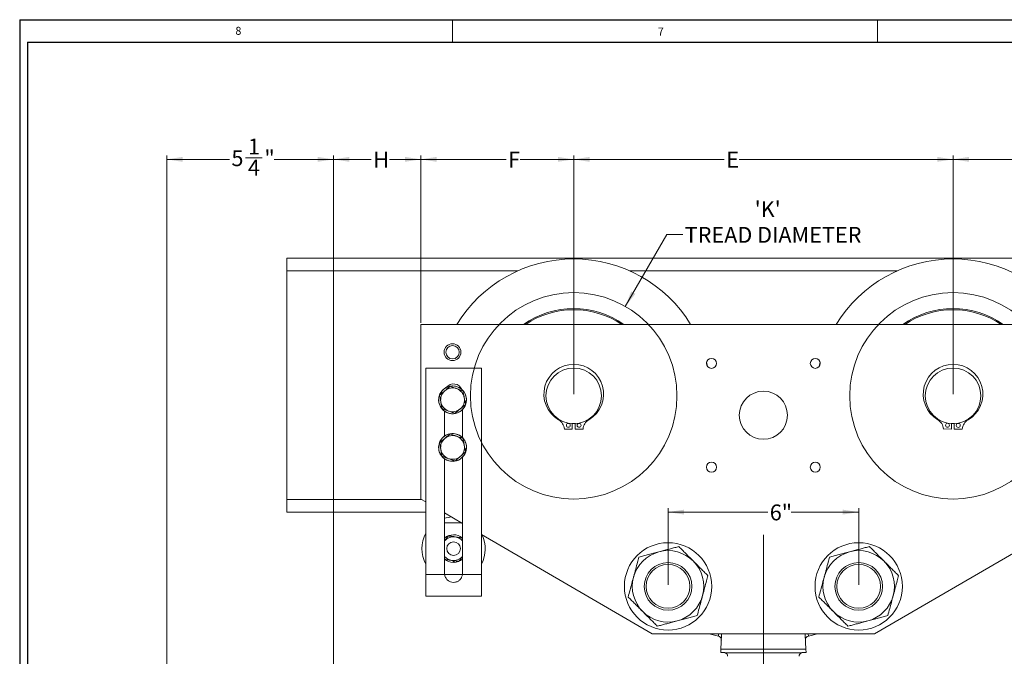
# Model space of a CAD drawing. Units: inches. Extents: x 0 to 108, y 0 to 72.
# Drawn here: x 0 to 31, y 51 to 72 of the extents above; entities that cross this region are included whole.
import ezdxf
from ezdxf.lldxf.tags import DXFTag

# ---------------------------------------------------------------- set-up
doc = ezdxf.new("R2010")
doc.units = ezdxf.units.IN
doc.header["$MEASUREMENT"] = 0
doc.styles.add('SLDTEXTSTYLE0', font='TXT', dxfattribs={"width": 0.75})
tags = doc.linetypes.add('CENTERX2', pattern=[0.8, 0.5, -0.1, 0.1, -0.1]).pattern_tags.tags
tags[10:11] = [DXFTag(74, 4), DXFTag(75, 0), DXFTag(340, '0'), DXFTag(46, 1.0), DXFTag(50, 0.0), DXFTag(44, 0.0), DXFTag(45, 0.0)]
tags[8:9] = [DXFTag(74, 4), DXFTag(75, 0), DXFTag(340, '0'), DXFTag(46, 1.0), DXFTag(50, 0.0), DXFTag(44, 0.0), DXFTag(45, 0.0)]
tags[6:7] = [DXFTag(74, 4), DXFTag(75, 0), DXFTag(340, '0'), DXFTag(46, 1.0), DXFTag(50, 0.0), DXFTag(44, 0.0), DXFTag(45, 0.0)]
tags[4:5] = [DXFTag(74, 4), DXFTag(75, 0), DXFTag(340, '0'), DXFTag(46, 1.0), DXFTag(50, 0.0), DXFTag(44, 0.0), DXFTag(45, 0.0)]
doc.dimstyles.new('SLDDIMSTYLE0', dxfattribs={"dimtxt": 0.5, "dimasz": 0.5, "dimexe": 0, "dimexo": 0.0625, "dimgap": 0.125, "dimtad": 0, "dimtih": 1, "dimtoh": 1, "dimrnd": 1e-09, "dimzin": 12, "dimdsep": 46, "dimtxsty": 'SLDTEXTSTYLE0', "dimsah": 1, "dimcen": 0.09, "dimadec": 0, "dimazin": 0, "dimtfac": 1, "dimtmove": 0, "dimatfit": 3, "dimfxl": 1, "dimtolj": 1, "dimtzin": 12, "dimarcsym": 0})
doc.dimstyles.new('SLDDIMSTYLE1', dxfattribs={"dimtxt": 0.5, "dimasz": 0.5, "dimexe": 0, "dimexo": 0.0625, "dimgap": 0.125, "dimtad": 0, "dimtih": 1, "dimtoh": 1, "dimrnd": 1e-09, "dimzin": 12, "dimdsep": 46, "dimtxsty": 'SLDTEXTSTYLE0', "dimsah": 1, "dimcen": 0.09, "dimadec": 0, "dimazin": 0, "dimtfac": 1, "dimtofl": 0, "dimtmove": 0, "dimatfit": 3, "dimfxl": 1, "dimtolj": 1, "dimtzin": 12, "dimarcsym": 0})

# ---------------------------------------------------------------- blocks, each defined once
blk = doc.blocks.new('*D7')
at = {"color": 7, "linetype": 'Continuous', "lineweight": 0}
for p, q in [((19.35, 62.505), (20.656, 64.768)), ((20.656, 64.768), (21.156, 64.768))]:
    blk.add_line(p, q, dxfattribs=at)
blk.add_solid([(19.35, 62.505), (19.666, 62.9), (19.533, 62.977)], dxfattribs=at)
at = {"color": 7, "linetype": 'Continuous', "lineweight": 0, "char_height": 0.5, "attachment_point": 1, "style": 'SLDTEXTSTYLE0'}
for s, insert in [("'K' ", (23.42, 65.817)), ('TREAD DIAMETER', (21.218, 65.009))]:
    blk.add_mtext(s, dxfattribs=dict(at, insert=insert))
blk = doc.blocks.new('*D8')
at = {"color": 7, "linetype": 'Continuous', "lineweight": 0}
for p, q in [((4.916, 49.832), (4.916, 67.262)), ((10.166, 48.822), (10.166, 67.262)), ((4.916, 67.137), (6.89, 67.137)), ((7.399, 67.189), (7.92, 67.189)), ((10.166, 67.137), (8.295, 67.137))]:
    blk.add_line(p, q, dxfattribs=at)
for points in [[(4.916, 67.137), (5.416, 67.06), (5.416, 67.214)], [(10.166, 67.137), (9.666, 67.214), (9.666, 67.06)]]:
    blk.add_solid(points, dxfattribs=at)
at = {"color": 7, "linetype": 'Continuous', "lineweight": 0, "char_height": 0.5, "attachment_point": 1, "style": 'SLDTEXTSTYLE0'}
for s, insert in [('1', (7.473, 67.79)), ('5', (6.953, 67.424)), ('"', (7.993, 67.424)), ('4', (7.473, 67.128))]:
    blk.add_mtext(s, dxfattribs=dict(at, insert=insert))
blk = doc.blocks.new('*D11')
at = {"color": 7, "linetype": 'Continuous', "lineweight": 0}
for p, q in [((20.695, 53.74), (20.695, 56.154)), ((26.695, 53.74), (26.695, 56.154)), ((20.695, 56.029), (23.832, 56.029)), ((26.695, 56.029), (24.57, 56.029))]:
    blk.add_line(p, q, dxfattribs=at)
for points in [[(20.695, 56.029), (21.195, 55.952), (21.195, 56.105)], [(26.695, 56.029), (26.195, 56.105), (26.195, 55.952)]]:
    blk.add_solid(points, dxfattribs=at)
at = {"color": 7, "linetype": 'Continuous', "lineweight": 0, "insert": (23.895, 56.269), "char_height": 0.5, "attachment_point": 1, "style": 'SLDTEXTSTYLE0'}
blk.add_mtext('6"', dxfattribs=at)
blk = doc.blocks.new('*D13')
at = {"color": 7, "linetype": 'Continuous', "lineweight": 0}
for p, q in [((17.726, 59.74), (17.726, 67.262)), ((29.664, 59.74), (29.664, 67.262)), ((17.726, 67.137), (22.465, 67.137)), ((29.664, 67.137), (22.937, 67.137))]:
    blk.add_line(p, q, dxfattribs=at)
for points in [[(17.726, 67.137), (18.226, 67.06), (18.226, 67.214)], [(29.664, 67.137), (29.164, 67.214), (29.164, 67.06)]]:
    blk.add_solid(points, dxfattribs=at)
at = {"color": 7, "linetype": 'Continuous', "lineweight": 0, "insert": (22.528, 67.378), "char_height": 0.5, "attachment_point": 1, "style": 'SLDTEXTSTYLE0'}
blk.add_mtext('E', dxfattribs=at)
blk = doc.blocks.new('*D14')
at = {"color": 7, "linetype": 'Continuous', "lineweight": 0}
for p, q in [((10.166, 48.822), (10.166, 67.262)), ((12.914, 61.99), (12.914, 67.262)), ((10.166, 67.137), (11.355, 67.137)), ((12.914, 67.137), (11.933, 67.137))]:
    blk.add_line(p, q, dxfattribs=at)
for points in [[(10.166, 67.137), (10.666, 67.06), (10.666, 67.214)], [(12.914, 67.137), (12.414, 67.214), (12.414, 67.06)]]:
    blk.add_solid(points, dxfattribs=at)
at = {"color": 7, "linetype": 'Continuous', "lineweight": 0, "insert": (11.418, 67.378), "char_height": 0.5, "attachment_point": 1, "style": 'SLDTEXTSTYLE0'}
blk.add_mtext('H', dxfattribs=at)
blk = doc.blocks.new('*D15')
at = {"color": 7, "linetype": 'Continuous', "lineweight": 0}
for p, q in [((12.914, 61.99), (12.914, 67.262)), ((17.726, 59.74), (17.726, 67.262)), ((12.914, 67.137), (15.6, 67.137)), ((17.726, 67.137), (16.044, 67.137))]:
    blk.add_line(p, q, dxfattribs=at)
for points in [[(12.914, 67.137), (13.414, 67.06), (13.414, 67.214)], [(17.726, 67.137), (17.226, 67.214), (17.226, 67.06)]]:
    blk.add_solid(points, dxfattribs=at)
at = {"color": 7, "linetype": 'Continuous', "lineweight": 0, "insert": (15.662, 67.378), "char_height": 0.5, "attachment_point": 1, "style": 'SLDTEXTSTYLE0'}
blk.add_mtext('F', dxfattribs=at)
blk = doc.blocks.new('*D16')
at = {"color": 7, "linetype": 'Continuous', "lineweight": 0}
for p, q in [((29.664, 59.74), (29.664, 67.262)), ((34.476, 61.99), (34.476, 67.262)), ((29.664, 67.137), (31.762, 67.137)), ((34.476, 67.137), (32.207, 67.137))]:
    blk.add_line(p, q, dxfattribs=at)
for points in [[(29.664, 67.137), (30.164, 67.06), (30.164, 67.214)], [(34.476, 67.137), (33.976, 67.214), (33.976, 67.06)]]:
    blk.add_solid(points, dxfattribs=at)
at = {"color": 7, "linetype": 'Continuous', "lineweight": 0, "insert": (31.825, 67.378), "char_height": 0.5, "attachment_point": 1, "style": 'SLDTEXTSTYLE0'}
blk.add_mtext('F', dxfattribs=at)

msp = doc.modelspace()

# ---------------------------------------------------------------- linework, layer by layer
at = {"color": 7, "linetype": 'Continuous', "lineweight": 30}
for p, q in [((0.29, 71.536), (107.89, 71.536)), ((0.29, 71.536), (0.29, 0.161)), ((0.54, 70.823), (107.515, 70.823)), ((0.54, 70.823), (0.54, 0.411))]:
    msp.add_line(p, q, dxfattribs=at)
at = {"color": 7, "linetype": 'Continuous', "lineweight": 0}
for p, q in [((13.915, 71.536), (13.915, 70.823)), ((27.29, 71.536), (27.29, 70.823))]:
    msp.add_line(p, q, dxfattribs=at)
at = {"color": 7, "linetype": 'Continuous', "lineweight": 15}
for p, q in [((38.695, 64.027), (8.695, 64.027)), ((8.695, 64.027), (8.695, 63.813)), ((8.695, 63.813), (8.695, 63.625)), ((8.695, 63.625), (8.695, 63.367)), ((15.962, 63.625), (8.695, 63.625)), ((27.9, 63.625), (19.489, 63.625)), ((8.695, 63.367), (8.695, 63.179)), ((8.695, 63.179), (8.695, 57.032)), ((12.914, 56.44), (12.914, 61.94)), ((12.914, 61.94), (34.476, 61.94)), ((25.483, 60.748), (25.451, 60.613)), ((13.069, 60.565), (14.819, 60.565)), ((13.069, 60.565), (13.069, 54.065)), ((14.819, 60.565), (14.819, 54.065)), ((14.348, 59.525), (14.3, 59.531)), ((14.306, 59.5), (14.344, 59.496)), ((13.663, 59.206), (13.663, 58.424)), ((14.226, 58.371), (14.226, 59.259)), ((17.681, 58.644), (17.431, 58.644)), ((17.681, 58.817), (17.681, 58.644)), ((17.771, 58.816), (17.681, 58.816)), ((17.771, 58.644), (17.771, 58.817)), ((18.021, 58.644), (17.771, 58.644)), ((29.613, 58.644), (29.363, 58.646)), ((29.614, 58.817), (29.613, 58.644)), ((29.704, 58.816), (29.614, 58.817)), ((29.703, 58.644), (29.704, 58.817)), ((29.953, 58.642), (29.703, 58.644)), ((14.348, 58.025), (14.301, 58.031)), ((14.307, 58), (14.344, 57.996)), ((13.663, 57.706), (13.663, 54.096)), ((14.226, 54.096), (14.226, 57.759)), ((8.695, 57.032), (8.695, 56.662)), ((8.695, 56.662), (8.695, 56.429)), ((8.695, 56.429), (8.695, 56.241)), ((12.933, 56.429), (8.695, 56.429)), ((13.069, 56.349), (12.914, 56.44)), ((34.476, 56.44), (27.195, 52.19)), ((8.695, 56.241), (8.695, 56.027)), ((13.069, 56.027), (8.695, 56.027)), ((14.226, 55.674), (13.663, 56.003)), ((13.663, 55.69), (14.199, 55.69)), ((20.195, 52.19), (14.819, 55.328)), ((13.929, 54.441), (13.929, 54.501)), ((13.959, 54.496), (13.959, 54.441)), ((13.069, 54.065), (13.069, 53.378)), ((13.069, 54.065), (13.665, 54.065)), ((13.665, 54.065), (14.224, 54.065)), ((14.224, 54.065), (14.819, 54.065)), ((14.819, 54.065), (14.819, 53.378)), ((27.195, 52.19), (20.195, 52.19)), ((22.279, 52.124), (21.991, 52.19)), ((22.279, 52.124), (22.282, 52.19)), ((22.357, 51.717), (22.38, 52.16)), ((25.009, 52.16), (25.033, 51.717)), ((25.107, 52.19), (25.111, 52.124)), ((25.399, 52.19), (25.111, 52.124)), ((22.351, 51.607), (22.45, 51.607)), ((25.033, 51.717), (22.357, 51.717)), ((22.498, 51.597), (24.892, 51.597)), ((25.038, 51.607), (24.94, 51.607))]:
    msp.add_line(p, q, dxfattribs=at)
at = {"color": 7, "linetype": 'CENTERX2', "lineweight": 0}
msp.add_line((23.695, 48.594), (23.695, 55.318), dxfattribs=at)
at = {"color": 7, "linetype": 'Continuous', "lineweight": 15, "flags": 128}
for points in [[(21.938, 60.613), (21.928, 60.658), (21.906, 60.748)], [(17.771, 58.815), (17.717, 58.814), (17.681, 58.815)], [(29.704, 58.815), (29.65, 58.814), (29.614, 58.815)], [(22.351, 51.607), (22.352, 51.618), (22.352, 51.633), (22.353, 51.651), (22.354, 51.672), (22.356, 51.694), (22.357, 51.717)], [(25.033, 51.717), (25.034, 51.694), (25.035, 51.672), (25.036, 51.651), (25.037, 51.633), (25.038, 51.618), (25.038, 51.607)]]:
    msp.add_lwpolyline(points, dxfattribs=at)
at = {"color": 7, "linetype": 'CENTERX2', "lineweight": 0}
for centre in [(17.726, 59.69), (29.664, 59.69)]:
    msp.add_circle(centre, 3.25, dxfattribs=at)
at = {"color": 7, "linetype": 'Continuous', "lineweight": 15}
for centre, radius in [((13.913, 61.065), 0.265), ((13.913, 61.065), 0.211), ((22.061, 60.713), 0.158), ((25.329, 60.713), 0.158), ((17.726, 59.69), 0.874), ((29.664, 59.69), 0.875), ((23.695, 59.079), 0.758), ((17.556, 58.761), 0.0625), ((17.896, 58.761), 0.0625), ((29.489, 58.762), 0.0625), ((29.828, 58.76), 0.0625), ((22.061, 57.445), 0.158), ((25.329, 57.445), 0.158), ((13.944, 54.878), 0.215), ((20.695, 53.69), 1.375), ((26.695, 53.69), 1.375), ((20.695, 53.69), 0.75), ((20.695, 53.69), 0.688), ((26.695, 53.69), 0.75), ((26.695, 53.69), 0.688)]:
    msp.add_circle(centre, radius, dxfattribs=at)
for centre, radius, start, end in [((17.726, 59.69), 4.313, 31.449, 148.551), ((29.664, 59.69), 4.312, 31.449, 148.551), ((17.726, 59.69), 2.75, 54.9032, 125.0968), ((17.726, 59.69), 2.711, 56.1034, 123.8966), ((29.664, 59.69), 2.75, 54.9032, 125.0968), ((29.664, 59.69), 2.711, 56.1034, 123.8966), ((17.726, 59.744), 0.939, 300.6077, 239.3923), ((29.664, 59.744), 0.939, 300.2897, 239.0742), ((13.913, 59.565), 0.438, 0, 218.8214), ((13.913, 59.565), 0.437, 354.7817, 160.3962), ((13.913, 59.565), 0.375, 130.1736, 190.1736), ((13.913, 59.565), 0.375, 70.1736, 130.1736), ((13.944, 59.784), 0.281, 22.1121, 141.6277), ((13.913, 59.565), 0.375, 10.1736, 70.1736), ((13.913, 59.565), 0.437, 161.622, 220.4991), ((13.913, 59.565), 0.375, 190.1736, 250.1736), ((13.913, 59.565), 0.437, 221.5681, 350.843), ((13.913, 59.565), 0.438, 222.4145, 0), ((13.913, 59.565), 0.375, 310.1736, 10.1736), ((13.913, 59.565), 0.375, 250.1736, 310.1736), ((17.057, 58.614), 0.375, 4.6256, 59.3923), ((18.394, 58.614), 0.375, 120.6077, 175.3744), ((28.989, 58.617), 0.375, 4.3075, 59.0742), ((30.326, 58.61), 0.375, 120.2897, 175.0563), ((13.913, 58.065), 0.438, 145.0154, 40.0979), ((13.913, 58.065), 0.437, 354.7817, 220.7511), ((13.913, 58.065), 0.375, 130.6575, 190.6575), ((13.913, 58.065), 0.438, 41.1589, 145.0154), ((13.913, 58.065), 0.375, 70.6575, 130.6575), ((13.913, 58.065), 0.375, 10.6575, 70.6575), ((13.913, 58.065), 0.375, 190.6575, 250.6575), ((13.913, 58.065), 0.437, 222.1109, 350.843), ((13.913, 58.065), 0.375, 310.6575, 10.6575), ((13.913, 58.065), 0.375, 250.6575, 310.6575), ((13.944, 54.878), 1, 93.6476, 106.3348), ((13.944, 54.878), 1, 151.045, 208.955), ((13.944, 54.878), 0.436, 51.1032, 130.1155), ((13.944, 54.878), 0.375, 81.7402, 138.5904), ((13.944, 54.878), 0.375, 41.4096, 81.7402), ((13.944, 54.878), 1, 331.045, 25.8073), ((13.944, 54.878), 0.375, 221.4096, 261.7402), ((13.944, 54.878), 0.437, 229.8845, 268.0307), ((13.944, 54.878), 0.375, 261.7402, 318.5904), ((13.944, 54.878), 0.437, 271.9693, 310.1155), ((20.695, 53.69), 1.125, 104.9453, 164.9453), ((20.695, 53.69), 1.125, 44.9453, 104.9453), ((26.695, 53.69), 1.125, 104.9453, 164.9453), ((26.695, 53.69), 1.125, 44.9453, 104.9453), ((20.695, 53.69), 1.125, 344.9453, 44.9453), ((26.695, 53.69), 1.125, 344.9453, 44.9453), ((13.944, 54.096), 0.281, 180, 186.3794), ((13.944, 54.096), 0.281, 353.6206, 0), ((20.695, 53.69), 1.125, 164.9453, 224.9453), ((26.695, 53.69), 1.125, 164.9453, 224.9453), ((20.695, 53.69), 1.125, 284.9453, 344.9453), ((26.695, 53.69), 1.125, 284.9453, 344.9453), ((20.695, 53.69), 1.125, 224.9453, 284.9453), ((26.695, 53.69), 1.125, 224.9453, 284.9453), ((22.45, 51.487), 0.12, 0, 66.4435), ((24.94, 51.487), 0.12, 113.5565, 180)]:
    msp.add_arc(centre, radius, start, end, dxfattribs=at)
for centre, major_axis, start_param, end_param in [((22.252, 52.007), (0.006, 0.12), 4.712389, 6.108894), ((22.26, 52.166), (0.006, 0.12), 4.712389, 4.967095), ((25.129, 52.166), (0.006, -0.12), 4.457683, 4.712389), ((25.138, 52.007), (0.006, -0.12), 3.315884, 4.712389)]:
    msp.add_ellipse(centre, major_axis=major_axis, ratio=0.998587, start_param=start_param, end_param=end_param, dxfattribs=at)
for points, knots in [([(13.506, 59.712), (13.525, 59.728), (13.561, 59.758), (13.616, 59.805), (13.653, 59.836), (13.671, 59.852)], [0, 0, 0, 0, 0.367243, 0.679357, 1, 1, 1, 1]), ([(13.671, 59.852), (13.673, 59.853), (13.695, 59.871), (13.737, 59.907), (13.79, 59.952), (13.823, 59.979), (13.837, 59.991)], [0, 0, 0, 0, 0.0330752, 0.375381, 0.7297667, 1, 1, 1, 1]), ([(13.837, 59.991), (13.865, 59.981), (13.921, 59.961), (13.992, 59.935), (14.032, 59.921), (14.04, 59.918)], [0, 0, 0, 0, 0.432386, 0.879557, 1, 1, 1, 1]), ([(14.04, 59.918), (14.076, 59.905), (14.147, 59.879), (14.212, 59.856), (14.244, 59.844)], [0, 0, 0, 0, 0.5040018, 1, 1, 1, 1]), ([(14.244, 59.844), (14.249, 59.815), (14.26, 59.756), (14.273, 59.682), (14.281, 59.64), (14.282, 59.631)], [0, 0, 0, 0, 0.432387, 0.879554, 1, 1, 1, 1]), ([(13.544, 59.499), (13.537, 59.536), (13.524, 59.611), (13.512, 59.678), (13.506, 59.712)], [0, 0, 0, 0, 0.504001, 1, 1, 1, 1]), ([(13.582, 59.286), (13.577, 59.315), (13.566, 59.374), (13.553, 59.448), (13.546, 59.49), (13.544, 59.499)], [0, 0, 0, 0, 0.432384, 0.879554, 1, 1, 1, 1]), ([(14.282, 59.631), (14.289, 59.594), (14.302, 59.519), (14.314, 59.452), (14.321, 59.418)], [0, 0, 0, 0, 0.504001, 1, 1, 1, 1]), ([(13.786, 59.212), (13.75, 59.225), (13.679, 59.251), (13.614, 59.274), (13.582, 59.286)], [0, 0, 0, 0, 0.504001, 1, 1, 1, 1]), ([(13.99, 59.139), (13.962, 59.149), (13.905, 59.169), (13.835, 59.195), (13.794, 59.209), (13.786, 59.212)], [0, 0, 0, 0, 0.4323837, 0.8795531, 1, 1, 1, 1]), ([(14.155, 59.279), (14.137, 59.263), (14.101, 59.233), (14.045, 59.186), (14.009, 59.155), (13.99, 59.139)], [0, 0, 0, 0, 0.311529, 0.632761, 1, 1, 1, 1]), ([(14.321, 59.418), (14.306, 59.406), (14.274, 59.379), (14.221, 59.334), (14.179, 59.299), (14.157, 59.28), (14.155, 59.279)], [0, 0, 0, 0, 0.270237, 0.613449, 0.96692, 1, 1, 1, 1]), ([(13.505, 58.209), (13.524, 58.225), (13.559, 58.255), (13.614, 58.303), (13.65, 58.334), (13.669, 58.35)], [0, 0, 0, 0, 0.367241, 0.679357, 1, 1, 1, 1]), ([(13.669, 58.35), (13.671, 58.351), (13.692, 58.37), (13.734, 58.405), (13.787, 58.451), (13.819, 58.479), (13.833, 58.491)], [0, 0, 0, 0, 0.0330755, 0.3753808, 0.7297672, 1, 1, 1, 1]), ([(13.833, 58.491), (13.861, 58.481), (13.918, 58.461), (13.988, 58.436), (14.029, 58.422), (14.037, 58.419)], [0, 0, 0, 0, 0.432383, 0.879551, 1, 1, 1, 1]), ([(14.037, 58.419), (14.073, 58.406), (14.145, 58.381), (14.209, 58.359), (14.242, 58.347)], [0, 0, 0, 0, 0.503999, 1, 1, 1, 1]), ([(14.242, 58.347), (14.247, 58.318), (14.258, 58.259), (14.272, 58.185), (14.28, 58.143), (14.282, 58.134)], [0, 0, 0, 0, 0.432382, 0.879557, 1, 1, 1, 1]), ([(13.545, 57.996), (13.538, 58.033), (13.524, 58.107), (13.511, 58.175), (13.505, 58.209)], [0, 0, 0, 0, 0.503998, 1, 1, 1, 1]), ([(13.585, 57.783), (13.579, 57.812), (13.568, 57.871), (13.554, 57.945), (13.546, 57.987), (13.545, 57.996)], [0, 0, 0, 0, 0.432384, 0.879551, 1, 1, 1, 1]), ([(14.282, 58.134), (14.289, 58.097), (14.303, 58.023), (14.315, 57.955), (14.322, 57.922)], [0, 0, 0, 0, 0.5040003, 1, 1, 1, 1]), ([(13.789, 57.711), (13.753, 57.724), (13.682, 57.749), (13.617, 57.772), (13.585, 57.783)], [0, 0, 0, 0, 0.5039986, 1, 1, 1, 1]), ([(13.993, 57.64), (13.965, 57.649), (13.908, 57.669), (13.838, 57.694), (13.798, 57.708), (13.789, 57.711)], [0, 0, 0, 0, 0.432386, 0.879555, 1, 1, 1, 1]), ([(14.157, 57.781), (14.14, 57.765), (14.103, 57.734), (14.048, 57.687), (14.012, 57.656), (13.993, 57.64)], [0, 0, 0, 0, 0.3115294, 0.6327639, 1, 1, 1, 1]), ([(14.322, 57.922), (14.308, 57.91), (14.276, 57.882), (14.223, 57.837), (14.181, 57.801), (14.159, 57.782), (14.157, 57.781)], [0, 0, 0, 0, 0.2702357, 0.6134472, 0.9669207, 1, 1, 1, 1]), ([(13.663, 55.127), (13.682, 55.151), (13.725, 55.204), (13.763, 55.253), (13.784, 55.28)], [0, 0, 0, 0, 0.451631, 1, 1, 1, 1]), ([(13.784, 55.28), (13.802, 55.277), (13.844, 55.271), (13.913, 55.261), (13.967, 55.253), (13.996, 55.249), (13.998, 55.249)], [0, 0, 0, 0, 0.270234, 0.613449, 0.96692, 1, 1, 1, 1]), ([(13.998, 55.249), (14.022, 55.245), (14.069, 55.238), (14.141, 55.228), (14.188, 55.221), (14.213, 55.218)], [0, 0, 0, 0, 0.311533, 0.632763, 1, 1, 1, 1]), ([(21.032, 54.945), (20.989, 54.933), (20.904, 54.91), (20.77, 54.874), (20.629, 54.837), (20.506, 54.804), (20.431, 54.784), (20.405, 54.777)], [0, 0, 0, 0, 0.216167, 0.432235, 0.656039, 0.879692, 1, 1, 1, 1]), ([(21.491, 54.485), (21.451, 54.525), (21.37, 54.606), (21.253, 54.723), (21.14, 54.837), (21.068, 54.909), (21.032, 54.945)], [0, 0, 0, 0, 0.249578, 0.504364, 0.751047, 1, 1, 1, 1]), ([(27.032, 54.945), (26.989, 54.933), (26.904, 54.91), (26.77, 54.874), (26.629, 54.837), (26.506, 54.804), (26.431, 54.784), (26.405, 54.777)], [0, 0, 0, 0, 0.216167, 0.432234, 0.656038, 0.879691, 1, 1, 1, 1]), ([(27.491, 54.485), (27.451, 54.525), (27.37, 54.606), (27.253, 54.723), (27.14, 54.837), (27.068, 54.909), (27.032, 54.945)], [0, 0, 0, 0, 0.249578, 0.504364, 0.751047, 1, 1, 1, 1]), ([(13.891, 54.506), (13.888, 54.507), (13.86, 54.511), (13.806, 54.519), (13.737, 54.529), (13.694, 54.535), (13.676, 54.538)], [0, 0, 0, 0, 0.03308, 0.375381, 0.72977, 1, 1, 1, 1]), ([(14.226, 54.629), (14.207, 54.604), (14.164, 54.551), (14.126, 54.502), (14.105, 54.475)], [0, 0, 0, 0, 0.451635, 1, 1, 1, 1]), ([(19.777, 54.61), (19.763, 54.556), (19.73, 54.435), (19.676, 54.233), (19.633, 54.074), (19.61, 53.99), (19.608, 53.982)], [0, 0, 0, 0, 0.270236, 0.61345, 0.966921, 1, 1, 1, 1]), ([(20.405, 54.777), (20.35, 54.762), (20.24, 54.733), (20.079, 54.69), (19.924, 54.649), (19.826, 54.623), (19.777, 54.61)], [0, 0, 0, 0, 0.249578, 0.504365, 0.751047, 1, 1, 1, 1]), ([(25.777, 54.61), (25.763, 54.556), (25.73, 54.435), (25.676, 54.233), (25.633, 54.074), (25.61, 53.99), (25.608, 53.982)], [0, 0, 0, 0, 0.270236, 0.61345, 0.966921, 1, 1, 1, 1]), ([(26.405, 54.777), (26.35, 54.762), (26.24, 54.733), (26.079, 54.69), (25.924, 54.649), (25.826, 54.623), (25.777, 54.61)], [0, 0, 0, 0, 0.249578, 0.504365, 0.751047, 1, 1, 1, 1]), ([(14.105, 54.475), (14.08, 54.479), (14.034, 54.486), (13.962, 54.496), (13.914, 54.503), (13.891, 54.506)], [0, 0, 0, 0, 0.36724, 0.679355, 1, 1, 1, 1]), ([(21.95, 54.025), (21.919, 54.056), (21.856, 54.119), (21.758, 54.217), (21.655, 54.32), (21.565, 54.411), (21.51, 54.466), (21.491, 54.485)], [0, 0, 0, 0, 0.216167, 0.432234, 0.656038, 0.879691, 1, 1, 1, 1]), ([(27.95, 54.025), (27.919, 54.056), (27.856, 54.119), (27.758, 54.217), (27.655, 54.32), (27.565, 54.411), (27.51, 54.466), (27.491, 54.485)], [0, 0, 0, 0, 0.216167, 0.432234, 0.656038, 0.879691, 1, 1, 1, 1]), ([(14.224, 54.065), (14.218, 54.035), (14.205, 53.975), (14.151, 53.899), (14.077, 53.842), (13.985, 53.813), (13.891, 53.815), (13.805, 53.847), (13.732, 53.904), (13.682, 53.98), (13.67, 54.039), (13.665, 54.065)], [0, 0, 0, 0, 0.1105365, 0.2208773, 0.3360232, 0.4538404, 0.5652694, 0.6724525, 0.7844337, 0.9022868, 1, 1, 1, 1]), ([(19.608, 53.982), (19.59, 53.914), (19.553, 53.776), (19.496, 53.564), (19.459, 53.428), (19.44, 53.355)], [0, 0, 0, 0, 0.311532, 0.632762, 1, 1, 1, 1]), ([(21.781, 53.398), (21.783, 53.405), (21.805, 53.487), (21.848, 53.646), (21.902, 53.848), (21.935, 53.972), (21.95, 54.025)], [0, 0, 0, 0, 0.033078, 0.375382, 0.729769, 1, 1, 1, 1]), ([(25.608, 53.982), (25.59, 53.914), (25.553, 53.776), (25.496, 53.564), (25.459, 53.428), (25.44, 53.355)], [0, 0, 0, 0, 0.311532, 0.632762, 1, 1, 1, 1]), ([(27.781, 53.398), (27.783, 53.405), (27.805, 53.487), (27.848, 53.646), (27.902, 53.848), (27.935, 53.972), (27.95, 54.025)], [0, 0, 0, 0, 0.033078, 0.375382, 0.729769, 1, 1, 1, 1]), ([(19.44, 53.355), (19.471, 53.324), (19.533, 53.261), (19.632, 53.163), (19.734, 53.06), (19.824, 52.97), (19.879, 52.915), (19.898, 52.895)], [0, 0, 0, 0, 0.216167, 0.432235, 0.656039, 0.879692, 1, 1, 1, 1]), ([(21.612, 52.771), (21.632, 52.843), (21.668, 52.978), (21.725, 53.19), (21.762, 53.328), (21.781, 53.398)], [0, 0, 0, 0, 0.367241, 0.679357, 1, 1, 1, 1]), ([(25.44, 53.355), (25.471, 53.324), (25.533, 53.261), (25.632, 53.163), (25.734, 53.06), (25.824, 52.97), (25.879, 52.915), (25.898, 52.895)], [0, 0, 0, 0, 0.216167, 0.432235, 0.656039, 0.879691, 1, 1, 1, 1]), ([(27.612, 52.771), (27.632, 52.843), (27.668, 52.978), (27.725, 53.19), (27.762, 53.328), (27.781, 53.398)], [0, 0, 0, 0, 0.367241, 0.679356, 1, 1, 1, 1]), ([(19.898, 52.895), (19.938, 52.855), (20.019, 52.775), (20.136, 52.657), (20.25, 52.543), (20.321, 52.472), (20.357, 52.436)], [0, 0, 0, 0, 0.249578, 0.504365, 0.751048, 1, 1, 1, 1]), ([(20.985, 52.603), (21.039, 52.618), (21.15, 52.647), (21.31, 52.69), (21.465, 52.731), (21.563, 52.758), (21.612, 52.771)], [0, 0, 0, 0, 0.249578, 0.504365, 0.751047, 1, 1, 1, 1]), ([(25.898, 52.895), (25.938, 52.855), (26.019, 52.775), (26.136, 52.657), (26.25, 52.543), (26.321, 52.472), (26.357, 52.436)], [0, 0, 0, 0, 0.249578, 0.504364, 0.751047, 1, 1, 1, 1]), ([(26.985, 52.603), (27.039, 52.618), (27.15, 52.647), (27.31, 52.69), (27.465, 52.731), (27.563, 52.758), (27.612, 52.771)], [0, 0, 0, 0, 0.2495783, 0.5043647, 0.7510475, 1, 1, 1, 1]), ([(20.357, 52.436), (20.4, 52.447), (20.485, 52.47), (20.62, 52.506), (20.76, 52.543), (20.883, 52.576), (20.959, 52.596), (20.985, 52.603)], [0, 0, 0, 0, 0.216167, 0.432235, 0.656038, 0.879691, 1, 1, 1, 1]), ([(26.357, 52.436), (26.4, 52.447), (26.485, 52.47), (26.62, 52.506), (26.76, 52.543), (26.883, 52.576), (26.959, 52.596), (26.985, 52.603)], [0, 0, 0, 0, 0.216167, 0.432234, 0.656039, 0.879691, 1, 1, 1, 1]), ([(22.45, 51.607), (22.455, 51.607), (22.466, 51.606), (22.48, 51.603), (22.491, 51.6), (22.497, 51.598), (22.497, 51.597), (22.498, 51.597)], [0, 0, 0, 0, 0.209068, 0.41823, 0.625391, 0.830651, 1, 1, 1, 1]), ([(24.94, 51.607), (24.934, 51.607), (24.924, 51.606), (24.909, 51.603), (24.899, 51.6), (24.893, 51.598), (24.892, 51.597), (24.892, 51.597)], [0, 0, 0, 0, 0.209069, 0.418231, 0.625392, 0.830651, 1, 1, 1, 1])]:
    msp.add_open_spline(points, degree=3, knots=knots, dxfattribs=at)
for points in [[(14.213, 55.218), (14.226, 55.185)], [(13.676, 54.538), (13.663, 54.57)], [(13.069, 53.378), (14.819, 53.378)]]:
    msp.add_open_spline(points, degree=1, dxfattribs=at)

# ---------------------------------------------------------------- texts
at = {"color": 7, "linetype": 'Continuous', "lineweight": 0, "char_height": 0.25, "attachment_point": 1, "style": 'SLDTEXTSTYLE0'}
for s, insert in [('8', (7.078, 71.31)), ('7', (20.372, 71.285))]:
    msp.add_mtext(s, dxfattribs=dict(at, insert=insert))

# ---------------------------------------------------------------- dimensions: what is measured, and where the dimension line sits
at = {"color": 7, "linetype": 'Continuous', "lineweight": 0}
for base, p1, p2, picture, middle in [((10.166, 67.137), (4.916, 49.782), (10.166, 48.772), '*D8', (7.592, 67.137)), ((20.695, 56.029), (26.695, 53.69), (20.695, 53.69), '*D11', (24.201, 56.029))]:
    dim = msp.add_linear_dim(base=base, p1=p1, p2=p2, dimstyle='SLDDIMSTYLE1', dxfattribs=at)
    dim.commit()
    dim.dimension.update_dxf_attribs({"geometry": picture, "text_midpoint": middle})
for base, p1, p2, text, picture, middle in [((12.914, 67.137), (10.166, 48.772), (12.914, 61.94), 'H', '*D14', (11.644, 67.137)), ((17.726, 67.137), (12.914, 61.94), (17.726, 59.69), 'F', '*D15', (15.822, 67.137)), ((29.664, 67.137), (17.726, 59.69), (29.664, 59.69), 'E', '*D13', (22.701, 67.137)), ((29.664, 67.137), (34.476, 61.94), (29.664, 59.69), 'F', '*D16', (31.984, 67.137))]:
    dim = msp.add_linear_dim(base=base, p1=p1, p2=p2, text=text, dimstyle='SLDDIMSTYLE1', dxfattribs=at)
    dim.commit()
    dim.dimension.update_dxf_attribs({"geometry": picture, "text_midpoint": middle})
dim = msp.add_diameter_dim_2p(p1=(16.101, 56.875), p2=(19.35, 62.505), text="'K' \\PTREAD DIAMETER", dimstyle='SLDDIMSTYLE0', override={"dimpost": '<>'}, dxfattribs=at)
dim.commit()
dim.dimension.update_dxf_attribs({"geometry": '*D7', "text_midpoint": (23.851, 64.768)})

doc.saveas('drawing.dxf')
